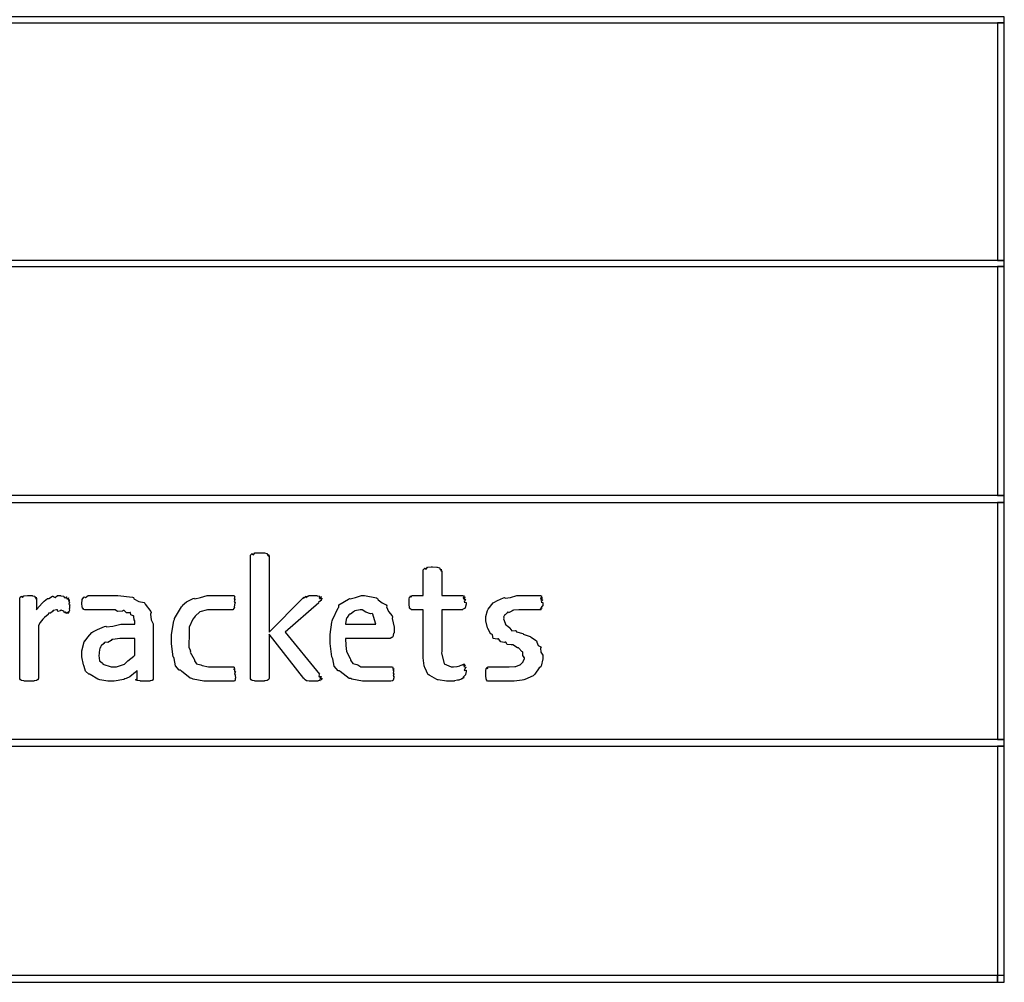
# Model space of a CAD drawing. Extents: x 0.53 to 7.97, y 0.34 to 9.17.
# Drawn here: x 3.74 to 4.7, y 2.91 to 3.85 of the extents above; entities that cross this region are included whole.
import ezdxf

# ---------------------------------------------------------------- set-up
doc = ezdxf.new("R2010")
doc.units = 0
doc.layers.get('0').update_dxf_attribs({"linetype": 'CONTINUOUS'})

msp = doc.modelspace()

# ---------------------------------------------------------------- linework, layer by layer
at = {"color": 0}
for points in [[(0.550022, 3.84581), (4.70335, 3.84581), (4.70335, 3.85167), (0.550022, 3.85167), (0.550022, 3.84581)], [(4.69667, 3.61415), (4.70335, 3.61415), (4.70335, 3.84581), (4.69667, 3.84581), (4.69667, 3.61415)], [(0.550022, 3.60835), (4.70335, 3.60835), (4.70335, 3.61415), (0.550022, 3.61415), (0.550022, 3.60835)], [(4.69667, 3.38499), (4.70335, 3.38499), (4.70335, 3.60835), (4.69667, 3.60835), (4.69667, 3.38499)], [(0.550022, 3.37831), (4.70335, 3.37831), (4.70335, 3.38499), (0.550022, 3.38499), (0.550022, 3.37831)], [(4.69667, 3.14751), (4.70335, 3.14751), (4.70335, 3.37831), (4.69667, 3.37831), (4.69667, 3.14751)], [(4.03797, 3.20697), (4.03797, 3.20665), (4.0376, 3.20578), (4.03754, 3.20568), (4.037, 3.20562), (4.03543, 3.20508), (4.03646, 3.20481), (4.03646, 3.20481), (4.03586, 3.20481), (4.03429, 3.20443), (4.03407, 3.20437), (4.0331, 3.20437), (4.03087, 3.20415), (4.03017, 3.20415), (4.02914, 3.20415), (4.02681, 3.20415), (4.02604, 3.20415), (4.02561, 3.20421), (4.0236, 3.20458), (4.02344, 3.20458), (4.023, 3.20458), (4.02181, 3.2054), (4.02171, 3.20546), (4.02143, 3.20546), (4.02067, 3.20688), (4.02061, 3.20697), (3.98654, 3.25017), (3.98654, 3.20676), (3.98633, 3.2066), (3.98617, 3.20578), (3.98611, 3.20568), (3.98574, 3.20551), (3.98475, 3.20492), (3.9846, 3.20481), (3.98426, 3.20475), (3.98226, 3.20443), (3.98199, 3.20437), (3.98085, 3.20437), (3.97825, 3.20415), (3.97743, 3.20415), (3.97635, 3.20415), (3.97336, 3.20437), (3.9731, 3.20437), (3.97239, 3.20443), (3.97043, 3.20481), (3.97026, 3.20481), (3.96994, 3.20486), (3.96903, 3.20562), (3.96897, 3.20568), (3.96897, 3.20568), (3.96853, 3.20665), (3.96853, 3.20697), (3.96853, 3.32656), (3.96853, 3.32656), (3.96886, 3.32758), (3.96897, 3.32764), (3.96897, 3.32764), (3.97011, 3.3285), (3.97026, 3.3285), (3.97026, 3.32824), (3.97125, 3.32726), (3.97276, 3.32915), (3.9731, 3.32915), (3.9731, 3.32915), (3.97635, 3.32937), (3.97743, 3.32937), (3.97743, 3.32937), (3.98167, 3.32921), (3.98199, 3.32915), (3.98199, 3.32915), (3.98443, 3.32861), (3.9846, 3.3285), (3.9846, 3.32801), (3.98519, 3.32656), (3.98611, 3.32764), (3.98611, 3.32764), (3.986, 3.32721), (3.98594, 3.32563), (3.98654, 3.32656), (3.98654, 3.32656), (3.98654, 3.25211), (4.0191, 3.28467), (4.01893, 3.28456), (4.01867, 3.28401), (4.02046, 3.28592), (4.02061, 3.28597), (4.02046, 3.28581), (4.02018, 3.28504), (4.02235, 3.287), (4.02257, 3.28706), (4.02235, 3.28683), (4.02235, 3.28569), (4.02463, 3.28749), (4.02539, 3.28749), (4.02556, 3.28754), (4.02849, 3.28771), (4.02951, 3.28771), (4.02951, 3.28771), (4.03315, 3.28754), (4.03342, 3.28749), (4.03342, 3.28749), (4.03586, 3.28717), (4.03603, 3.28706), (4.03575, 3.28668), (4.03543, 3.2851), (4.03743, 3.28651), (4.03754, 3.2864), (4.03711, 3.28597), (4.03614, 3.28429), (4.03797, 3.2851), (4.03797, 3.2851), (4.03797, 3.28456), (4.03743, 3.28315), (4.03733, 3.28293), (4.03662, 3.28244), (4.03478, 3.28076), (4.03515, 3.28054), (4.03515, 3.28054), (4.00217, 3.25211), (4.03581, 3.2111), (4.03543, 3.21078), (4.03521, 3.20882), (4.03722, 3.20871), (4.03733, 3.2085), (4.03694, 3.20833), (4.03614, 3.20714), (4.03797, 3.20703), (4.03797, 3.20697)], [(4.1786, 3.21479), (4.1786, 3.21365), (4.17822, 3.21056), (4.17817, 3.21024), (4.17751, 3.20979), (4.17589, 3.20796), (4.17686, 3.20763), (4.17686, 3.20763), (4.17622, 3.20742), (4.17443, 3.20654), (4.17469, 3.20632), (4.17469, 3.20632), (4.17383, 3.20611), (4.17156, 3.20535), (4.17122, 3.20524), (4.17036, 3.20508), (4.16726, 3.20449), (4.16689, 3.20437), (4.16635, 3.20432), (4.16347, 3.20415), (4.16254, 3.20415), (4.15961, 3.20415), (4.15158, 3.20546), (4.15082, 3.20568), (4.15001, 3.20583), (4.14333, 3.20975), (4.14279, 3.21024), (4.14176, 3.21029), (4.13846, 3.2175), (4.13824, 3.21826), (4.13792, 3.21907), (4.13693, 3.22694), (4.13693, 3.22954), (4.13693, 3.27382), (4.12587, 3.27382), (4.12538, 3.27382), (4.12381, 3.27513), (4.12369, 3.27533), (4.12354, 3.2755), (4.12304, 3.27946), (4.12304, 3.28076), (4.12304, 3.28076), (4.12321, 3.28381), (4.12326, 3.28401), (4.12326, 3.28401), (4.12364, 3.28608), (4.12369, 3.28618), (4.12369, 3.28618), (4.12446, 3.28728), (4.12457, 3.28728), (4.12457, 3.28694), (4.12506, 3.28592), (4.12582, 3.28771), (4.12608, 3.28771), (4.13693, 3.28771), (4.13693, 3.31179), (4.13693, 3.31179), (4.13726, 3.31321), (4.13737, 3.31332), (4.13737, 3.31332), (4.13851, 3.31435), (4.13867, 3.3144), (4.13867, 3.31413), (4.13965, 3.31332), (4.14117, 3.31526), (4.1415, 3.31526), (4.1415, 3.31526), (4.14475, 3.31549), (4.14583, 3.31549), (4.14583, 3.31549), (4.15007, 3.31532), (4.15039, 3.31526), (4.15039, 3.31526), (4.15283, 3.31451), (4.153, 3.3144), (4.153, 3.31392), (4.1536, 3.31228), (4.15451, 3.31332), (4.15451, 3.31332), (4.1544, 3.31282), (4.15435, 3.31108), (4.15494, 3.31179), (4.15494, 3.31179), (4.15494, 3.28771), (4.17557, 3.28771), (4.17557, 3.28771), (4.17676, 3.28737), (4.17686, 3.28728), (4.17649, 3.28683), (4.17583, 3.28521), (4.17774, 3.28618), (4.17774, 3.28618), (4.17725, 3.28569), (4.17643, 3.28364), (4.17839, 3.28401), (4.17839, 3.28401), (4.17785, 3.28353), (4.17681, 3.28125), (4.1786, 3.28093), (4.1786, 3.28076), (4.1786, 3.2794), (4.17785, 3.27567), (4.17774, 3.27533), (4.17703, 3.27513), (4.17518, 3.27399), (4.17557, 3.27382), (4.17557, 3.27382), (4.15494, 3.27382), (4.15494, 3.23324), (4.15457, 3.23188), (4.1569, 3.22239), (4.15733, 3.22174), (4.15722, 3.22108), (4.16396, 3.21804), (4.16624, 3.21804), (4.16624, 3.21804), (4.16965, 3.21843), (4.16992, 3.21847), (4.16992, 3.21847), (4.17253, 3.21929), (4.17275, 3.21935), (4.17275, 3.21935), (4.17475, 3.22017), (4.17492, 3.22021), (4.17492, 3.22021), (4.17622, 3.22065), (4.17665, 3.22065), (4.17632, 3.2206), (4.17551, 3.22026), (4.17725, 3.22049), (4.17731, 3.22043), (4.17697, 3.22038), (4.17606, 3.21983), (4.1779, 3.21967), (4.17796, 3.21957), (4.17751, 3.21951), (4.17649, 3.21858), (4.17833, 3.21783), (4.17839, 3.21761), (4.17785, 3.21701), (4.17681, 3.21468), (4.1786, 3.21479), (4.1786, 3.21479)], [(3.79232, 3.27838), (3.79189, 3.27789), (3.7921, 3.27533), (3.7921, 3.27513), (3.79183, 3.27496), (3.79189, 3.27311), (3.79189, 3.27294), (3.79161, 3.2724), (3.79075, 3.27072), (3.79124, 3.27186), (3.79124, 3.27186), (3.79096, 3.27138), (3.78999, 3.27001), (3.79015, 3.27143), (3.79015, 3.27143), (3.78993, 3.27106), (3.78874, 3.27007), (3.78857, 3.27181), (3.78842, 3.27186), (3.78825, 3.27154), (3.787, 3.27072), (3.78646, 3.27251), (3.78624, 3.27251), (3.78624, 3.27251), (3.78386, 3.27333), (3.78364, 3.27339), (3.78299, 3.27289), (3.78049, 3.27203), (3.78039, 3.27382), (3.78039, 3.27382), (3.77929, 3.27382), (3.77636, 3.27311), (3.77604, 3.27294), (3.77556, 3.27219), (3.77339, 3.27035), (3.77192, 3.27056), (3.77171, 3.27035), (3.77132, 3.26921), (3.76753, 3.26611), (3.76714, 3.26557), (3.76606, 3.26471), (3.76335, 3.2615), (3.76221, 3.25896), (3.76172, 3.25819), (3.76172, 3.20676), (3.7615, 3.2066), (3.76133, 3.20578), (3.76129, 3.20568), (3.7609, 3.20551), (3.75993, 3.20492), (3.75976, 3.20481), (3.75944, 3.20475), (3.75743, 3.20443), (3.75717, 3.20437), (3.75603, 3.20437), (3.75342, 3.20415), (3.75261, 3.20415), (3.75151, 3.20415), (3.74854, 3.20437), (3.74826, 3.20437), (3.74756, 3.20443), (3.74561, 3.20481), (3.74544, 3.20481), (3.74511, 3.20486), (3.74419, 3.20562), (3.74414, 3.20568), (3.74414, 3.20568), (3.74371, 3.20649), (3.74371, 3.20676), (3.74371, 3.2851), (3.74371, 3.2851), (3.74387, 3.28614), (3.74393, 3.28618), (3.74393, 3.28618), (3.74507, 3.287), (3.74522, 3.28706), (3.74522, 3.28674), (3.74621, 3.28569), (3.7474, 3.28749), (3.74783, 3.28749), (3.74783, 3.28749), (3.75092, 3.28771), (3.75196, 3.28771), (3.75196, 3.28771), (3.75558, 3.28754), (3.75586, 3.28749), (3.75586, 3.28749), (3.75808, 3.28717), (3.75825, 3.28706), (3.75825, 3.28657), (3.7589, 3.28494), (3.75956, 3.28618), (3.75956, 3.28618), (3.7595, 3.28569), (3.7596, 3.28413), (3.75999, 3.2851), (3.75999, 3.2851), (3.75999, 3.2736), (3.76031, 3.27436), (3.7654, 3.28011), (3.76585, 3.28054), (3.76585, 3.28054), (3.76747, 3.28217), (3.77061, 3.28467), (3.77106, 3.28489), (3.77106, 3.28489), (3.77186, 3.28478), (3.77561, 3.28694), (3.77604, 3.28706), (3.77604, 3.28678), (3.778, 3.28586), (3.78028, 3.28771), (3.78103, 3.28771), (3.78103, 3.28771), (3.78321, 3.28754), (3.78342, 3.28749), (3.78342, 3.28749), (3.78618, 3.28717), (3.78646, 3.28706), (3.78651, 3.28651), (3.78787, 3.28494), (3.78907, 3.28629), (3.78928, 3.28618), (3.78922, 3.28575), (3.78982, 3.28418), (3.79096, 3.28537), (3.79101, 3.28532), (3.79085, 3.28489), (3.79075, 3.28342), (3.79167, 3.28444), (3.79167, 3.28444), (3.79144, 3.28407), (3.79107, 3.28276), (3.7921, 3.28358), (3.7921, 3.28358), (3.79183, 3.28315), (3.79139, 3.28153), (3.79232, 3.28162), (3.79232, 3.28162), (3.79194, 3.28114), (3.79139, 3.27929), (3.79232, 3.27865), (3.79232, 3.27838)], [(3.87358, 3.20676), (3.87358, 3.20632), (3.87283, 3.20514), (3.87272, 3.20503), (3.87213, 3.20497), (3.87056, 3.20443), (3.87033, 3.20437), (3.86968, 3.20432), (3.86675, 3.20415), (3.86578, 3.20415), (3.86464, 3.20415), (3.86149, 3.20437), (3.86122, 3.20437), (3.86079, 3.20443), (3.85872, 3.20497), (3.85861, 3.20503), (3.85807, 3.20503), (3.8565, 3.20568), (3.85796, 3.20649), (3.85796, 3.20676), (3.85796, 3.21457), (3.85622, 3.213), (3.85069, 3.20856), (3.84711, 3.20697), (3.84603, 3.20654), (3.84489, 3.20594), (3.83544, 3.20415), (3.83236, 3.20415), (3.82943, 3.20415), (3.8215, 3.20562), (3.82064, 3.20589), (3.81956, 3.20611), (3.81233, 3.21056), (3.81174, 3.2111), (3.81071, 3.2111), (3.80761, 3.21403), (3.80643, 3.21858), (3.8061, 3.21935), (3.80561, 3.22011), (3.80414, 3.22803), (3.80414, 3.23062), (3.80414, 3.23383), (3.80647, 3.24257), (3.80697, 3.24343), (3.80718, 3.24337), (3.80994, 3.24696), (3.81392, 3.25179), (3.81478, 3.25233), (3.81472, 3.25244), (3.81922, 3.25472), (3.82628, 3.25749), (3.82758, 3.25776), (3.82801, 3.25711), (3.83436, 3.25776), (3.84196, 3.25971), (3.84451, 3.25971), (3.85558, 3.25971), (3.85558, 3.26318), (3.85504, 3.26329), (3.85465, 3.26764), (3.85449, 3.26796), (3.854, 3.26779), (3.85194, 3.26872), (3.8514, 3.271), (3.85101, 3.27121), (3.85047, 3.27078), (3.84754, 3.27094), (3.84538, 3.27306), (3.84472, 3.27317), (3.84353, 3.27246), (3.83897, 3.27197), (3.83643, 3.27382), (3.83561, 3.27382), (3.83431, 3.27382), (3.82731, 3.27382), (3.82497, 3.27382), (3.82362, 3.27382), (3.81842, 3.27382), (3.81674, 3.27382), (3.81526, 3.27382), (3.81196, 3.27382), (3.81087, 3.27382), (3.81, 3.27382), (3.80806, 3.27382), (3.8074, 3.27382), (3.80701, 3.27382), (3.80599, 3.27419), (3.80588, 3.27425), (3.80567, 3.27431), (3.80507, 3.27522), (3.80501, 3.27533), (3.80485, 3.27533), (3.80436, 3.27713), (3.80436, 3.27729), (3.80436, 3.27729), (3.80414, 3.27924), (3.80414, 3.27989), (3.80414, 3.27989), (3.80431, 3.28358), (3.80436, 3.28381), (3.80436, 3.28381), (3.80588, 3.28618), (3.8061, 3.2864), (3.8061, 3.28624), (3.80778, 3.28581), (3.81006, 3.28771), (3.81087, 3.28771), (3.81087, 3.28771), (3.81657, 3.28771), (3.81847, 3.28771), (3.81912, 3.28771), (3.82563, 3.28771), (3.82781, 3.28771), (3.82785, 3.28771), (3.83561, 3.28771), (3.83822, 3.28771), (3.83925, 3.28771), (3.85335, 3.28608), (3.85449, 3.28575), (3.85487, 3.28456), (3.8596, 3.28201), (3.86486, 3.28097), (3.86556, 3.28033), (3.86578, 3.27919), (3.87131, 3.27214), (3.87164, 3.27121), (3.87104, 3.26964), (3.87158, 3.26406), (3.87358, 3.25999), (3.87358, 3.25863), (3.87358, 3.20676)], [(3.95394, 3.21024), (3.95356, 3.20975), (3.95372, 3.20742), (3.95372, 3.20719), (3.9534, 3.20697), (3.9535, 3.20518), (3.9535, 3.20503), (3.95329, 3.20497), (3.95296, 3.20415), (3.95285, 3.20415), (3.95253, 3.20415), (3.95176, 3.20415), (3.95156, 3.20415), (3.95063, 3.20415), (3.94851, 3.20415), (3.94786, 3.20415), (3.94635, 3.20415), (3.94293, 3.20415), (3.94179, 3.20415), (3.94, 3.20415), (3.93593, 3.20415), (3.93463, 3.20415), (3.93267, 3.20415), (3.92828, 3.20415), (3.92681, 3.20415), (3.92296, 3.20415), (3.91249, 3.20632), (3.9114, 3.20676), (3.90978, 3.20703), (3.9011, 3.21392), (3.90033, 3.21479), (3.89908, 3.21479), (3.89535, 3.21924), (3.89399, 3.22618), (3.89361, 3.22738), (3.89307, 3.22786), (3.89144, 3.24072), (3.89144, 3.24496), (3.89144, 3.24978), (3.89378, 3.26292), (3.89426, 3.26426), (3.89447, 3.26531), (3.90121, 3.27669), (3.90207, 3.2775), (3.90201, 3.27806), (3.90614, 3.28153), (3.91265, 3.28472), (3.91379, 3.2851), (3.91417, 3.28461), (3.91971, 3.28564), (3.92617, 3.28771), (3.92833, 3.28771), (3.92833, 3.28771), (3.93386, 3.28771), (3.93571, 3.28771), (3.93604, 3.28771), (3.94065, 3.28771), (3.94222, 3.28771), (3.94222, 3.28771), (3.94613, 3.28771), (3.94743, 3.28771), (3.94775, 3.28771), (3.95008, 3.28771), (3.9509, 3.28771), (3.9509, 3.28771), (3.95204, 3.28771), (3.95242, 3.28771), (3.95242, 3.28771), (3.95301, 3.28683), (3.95307, 3.28662), (3.95285, 3.28603), (3.95264, 3.28401), (3.9535, 3.28444), (3.9535, 3.28444), (3.95318, 3.28381), (3.95269, 3.28162), (3.9535, 3.28131), (3.9535, 3.28119), (3.95307, 3.28017), (3.95242, 3.27675), (3.95275, 3.27561), (3.95264, 3.27533), (3.95215, 3.27501), (3.95117, 3.27382), (3.9509, 3.27382), (3.95036, 3.27382), (3.94846, 3.27382), (3.94786, 3.27382), (3.94754, 3.27382), (3.94467, 3.27382), (3.94374, 3.27382), (3.94243, 3.27382), (3.93886, 3.27382), (3.93767, 3.27382), (3.93668, 3.27382), (3.93104, 3.27382), (3.92919, 3.27382), (3.92671, 3.27382), (3.91906, 3.27192), (3.91465, 3.26768), (3.91379, 3.26644), (3.91222, 3.26471), (3.90881, 3.25683), (3.90858, 3.24843), (3.90858, 3.24561), (3.90831, 3.2436), (3.90847, 3.23742), (3.90967, 3.23432), (3.90989, 3.23346), (3.90972, 3.23253), (3.91357, 3.22558), (3.91401, 3.22499), (3.91379, 3.22418), (3.91596, 3.22108), (3.92008, 3.22011), (3.92074, 3.21978), (3.92122, 3.21935), (3.92751, 3.21804), (3.92964, 3.21804), (3.92964, 3.21804), (3.93599, 3.21804), (3.9381, 3.21804), (3.93967, 3.21804), (3.94319, 3.21804), (3.94439, 3.21804), (3.94439, 3.21804), (3.94764, 3.21804), (3.94874, 3.21804), (3.94949, 3.21804), (3.95117, 3.21804), (3.95176, 3.21804), (3.95176, 3.21804), (3.95253, 3.21772), (3.95264, 3.21761), (3.95242, 3.21712), (3.95226, 3.21533), (3.95329, 3.2161), (3.95329, 3.2161), (3.95301, 3.21556), (3.95281, 3.2136), (3.95372, 3.21371), (3.95372, 3.21371), (3.9534, 3.21311), (3.95301, 3.21089), (3.95394, 3.21039), (3.95394, 3.21024)], [(4.10856, 3.25146), (4.10796, 3.25054), (4.10726, 3.24735), (4.10704, 3.24713), (4.10633, 3.24681), (4.10454, 3.24582), (4.104, 3.24582), (4.06104, 3.24582), (4.06093, 3.24479), (4.0619, 3.23519), (4.06212, 3.23432), (4.06212, 3.23329), (4.0656, 3.22629), (4.06603, 3.22564), (4.06597, 3.22467), (4.06836, 3.22146), (4.07226, 3.22032), (4.07297, 3.22), (4.07297, 3.22), (4.07611, 3.21832), (4.08171, 3.21804), (4.08361, 3.21804), (4.08578, 3.21804), (4.09065, 3.21804), (4.09229, 3.21804), (4.09397, 3.21804), (4.09771, 3.21804), (4.09901, 3.21804), (4.09901, 3.21804), (4.10243, 3.21804), (4.10357, 3.21804), (4.10428, 3.21804), (4.10585, 3.21804), (4.10639, 3.21804), (4.10639, 3.21804), (4.10736, 3.21772), (4.10747, 3.21761), (4.10732, 3.21718), (4.1071, 3.21556), (4.10813, 3.21653), (4.10813, 3.21653), (4.10786, 3.21599), (4.10742, 3.21419), (4.10835, 3.21457), (4.10835, 3.21457), (4.10801, 3.21397), (4.10764, 3.21181), (4.10856, 3.21149), (4.10856, 3.21132), (4.10824, 3.21089), (4.10758, 3.20921), (4.10835, 3.20899), (4.10835, 3.20893), (4.10807, 3.20871), (4.10813, 3.20736), (4.10813, 3.20719), (4.10792, 3.20708), (4.10792, 3.206), (4.10792, 3.20589), (4.10764, 3.20578), (4.10732, 3.20469), (4.10726, 3.20458), (4.10672, 3.20449), (4.10514, 3.20415), (4.10465, 3.20415), (4.10325, 3.20415), (4.10004, 3.20415), (4.09901, 3.20415), (4.09706, 3.20415), (4.09267, 3.20415), (4.09119, 3.20415), (4.08882, 3.20415), (4.08344, 3.20415), (4.08165, 3.20415), (4.07781, 3.20415), (4.06733, 3.20632), (4.06625, 3.20676), (4.06461, 3.20697), (4.05593, 3.21354), (4.05518, 3.21436), (4.05387, 3.21436), (4.04997, 3.21897), (4.04861, 3.22607), (4.04824, 3.22738), (4.04769, 3.22792), (4.04606, 3.24104), (4.04606, 3.24539), (4.04606, 3.24978), (4.04785, 3.26167), (4.04824, 3.26297), (4.04844, 3.26406), (4.05404, 3.27556), (4.05474, 3.27642), (4.05474, 3.27849), (4.06413, 3.28424), (4.06515, 3.28467), (4.06569, 3.28429), (4.07086, 3.2856), (4.07667, 3.28771), (4.07861, 3.28771), (4.07954, 3.28771), (4.09131, 3.28537), (4.09229, 3.28489), (4.09283, 3.28353), (4.09679, 3.28039), (4.10081, 3.27849), (4.1014, 3.27772), (4.10092, 3.27681), (4.10286, 3.27225), (4.1065, 3.26796), (4.10682, 3.26687), (4.10667, 3.26531), (4.10856, 3.25672), (4.10856, 3.25385), (4.10856, 3.25146)], [(4.25353, 3.22846), (4.25353, 3.22586), (4.25168, 3.21881), (4.25136, 3.21804), (4.25, 3.21733), (4.24571, 3.21099), (4.24507, 3.21044), (4.24393, 3.20942), (4.23606, 3.206), (4.23508, 3.20568), (4.23335, 3.20529), (4.22537, 3.20415), (4.22271, 3.20415), (4.22071, 3.20415), (4.21615, 3.20415), (4.21468, 3.20415), (4.213, 3.20415), (4.20921, 3.20415), (4.20796, 3.20415), (4.20665, 3.20415), (4.20372, 3.20415), (4.20275, 3.20415), (4.20199, 3.20415), (4.20025, 3.20415), (4.19971, 3.20415), (4.19938, 3.20415), (4.19846, 3.20562), (4.1984, 3.20589), (4.19829, 3.20611), (4.19797, 3.20985), (4.19797, 3.2111), (4.19797, 3.2111), (4.19797, 3.21354), (4.19797, 3.21436), (4.19797, 3.21436), (4.19835, 3.21642), (4.1984, 3.21653), (4.1984, 3.21653), (4.19917, 3.21761), (4.19928, 3.21761), (4.19928, 3.21729), (4.19949, 3.21625), (4.19997, 3.21804), (4.20014, 3.21804), (4.20014, 3.21804), (4.2021, 3.21804), (4.20275, 3.21804), (4.20275, 3.21804), (4.20583, 3.21804), (4.20687, 3.21804), (4.20687, 3.21804), (4.21126, 3.21804), (4.21272, 3.21804), (4.21272, 3.21804), (4.21875, 3.21804), (4.22076, 3.21804), (4.22076, 3.21804), (4.22618, 3.21843), (4.22661, 3.21847), (4.227, 3.21858), (4.23107, 3.22006), (4.23139, 3.22021), (4.23139, 3.22021), (4.23421, 3.22299), (4.23443, 3.22325), (4.23443, 3.22325), (4.23551, 3.22635), (4.23551, 3.22738), (4.23525, 3.22732), (4.23383, 3.22922), (4.23406, 3.23247), (4.23378, 3.23281), (4.23286, 3.23313), (4.23008, 3.23643), (4.22965, 3.23671), (4.22889, 3.2366), (4.22412, 3.23953), (4.22358, 3.23975), (4.22244, 3.23947), (4.21869, 3.24007), (4.21724, 3.24214), (4.21664, 3.24235), (4.21593, 3.24192), (4.21251, 3.24262), (4.21024, 3.24533), (4.20969, 3.24561), (4.20882, 3.24517), (4.20514, 3.24588), (4.20426, 3.24951), (4.20383, 3.24994), (4.2029, 3.25011), (4.19976, 3.25569), (4.19949, 3.25624), (4.19949, 3.25624), (4.19797, 3.26292), (4.19797, 3.26514), (4.19797, 3.26731), (4.1996, 3.27317), (4.19993, 3.27382), (4.20008, 3.27453), (4.20514, 3.28049), (4.20578, 3.28097), (4.20578, 3.28097), (4.20936, 3.28276), (4.21496, 3.28549), (4.21599, 3.28575), (4.21664, 3.2851), (4.222, 3.28569), (4.22803, 3.28771), (4.23008, 3.28771), (4.23031, 3.28771), (4.23535, 3.28771), (4.23703, 3.28771), (4.23703, 3.28771), (4.24175, 3.28771), (4.24333, 3.28771), (4.24349, 3.28771), (4.2469, 3.28771), (4.2481, 3.28771), (4.2481, 3.28771), (4.25038, 3.28771), (4.25114, 3.28771), (4.25114, 3.28771), (4.25239, 3.28717), (4.25244, 3.28706), (4.25201, 3.28657), (4.25119, 3.28467), (4.2531, 3.28554), (4.2531, 3.28554), (4.25261, 3.2851), (4.25157, 3.28326), (4.25331, 3.28358), (4.25331, 3.28358), (4.25276, 3.28315), (4.25174, 3.28108), (4.25353, 3.28088), (4.25353, 3.28076), (4.25353, 3.27994), (4.25331, 3.27778), (4.25331, 3.2775), (4.25276, 3.27729), (4.25146, 3.27582), (4.25288, 3.27533), (4.25288, 3.27533), (4.25233, 3.27522), (4.25087, 3.27436), (4.25201, 3.27403), (4.25201, 3.27403), (4.25179, 3.27403), (4.25131, 3.27382), (4.25114, 3.27382), (4.25054, 3.27382), (4.24918, 3.27382), (4.24875, 3.27382), (4.24772, 3.27382), (4.24539, 3.27382), (4.24463, 3.27382), (4.24382, 3.27382), (4.24001, 3.27382), (4.23876, 3.27382), (4.23714, 3.27382), (4.23264, 3.27382), (4.23118, 3.27382), (4.23004, 3.27382), (4.22472, 3.27328), (4.22424, 3.27317), (4.22325, 3.27246), (4.21989, 3.27089), (4.21924, 3.27171), (4.21924, 3.27165), (4.21864, 3.27094), (4.21669, 3.26899), (4.21642, 3.2691), (4.21642, 3.26904), (4.2161, 3.26844), (4.21517, 3.2665), (4.21556, 3.26617), (4.21556, 3.266), (4.21522, 3.26492), (4.21679, 3.26058), (4.21707, 3.26014), (4.2169, 3.25976), (4.22097, 3.25657), (4.2214, 3.25624), (4.22125, 3.25575), (4.22314, 3.25342), (4.22694, 3.25347), (4.22749, 3.25319), (4.22792, 3.25239), (4.23383, 3.25065), (4.23443, 3.25037), (4.23432, 3.25), (4.241, 3.24767), (4.2416, 3.24735), (4.24197, 3.24696), (4.24724, 3.24343), (4.24767, 3.243), (4.2475, 3.24208), (4.24897, 3.23882), (4.25151, 3.23753), (4.25179, 3.23693), (4.25125, 3.23622), (4.25151, 3.23247), (4.25353, 3.22949), (4.25353, 3.22846)], [(4.09056, 3.25971), (4.09033, 3.26085), (4.08768, 3.26953), (4.08708, 3.27013), (4.08561, 3.26992), (4.08083, 3.2716), (4.07736, 3.27382), (4.07622, 3.27382), (4.07542, 3.27382), (4.07015, 3.27274), (4.06972, 3.27251), (4.06885, 3.27171), (4.06586, 3.26964), (4.06506, 3.26964), (4.06494, 3.26947), (4.0644, 3.26872), (4.06272, 3.26633), (4.06222, 3.26546), (4.06212, 3.26514), (4.06179, 3.26426), (4.06104, 3.26019), (4.06104, 3.25971), (4.09056, 3.25971)], [(3.85558, 3.24582), (3.84343, 3.24582), (3.84093, 3.24582), (3.83415, 3.24496), (3.83344, 3.24474), (3.83279, 3.24382), (3.82926, 3.24203), (3.82671, 3.24224), (3.82628, 3.24192), (3.82542, 3.24104), (3.82275, 3.2385), (3.82226, 3.23747), (3.82215, 3.23714), (3.82156, 3.23628), (3.82086, 3.23236), (3.82086, 3.23107), (3.82064, 3.22939), (3.8214, 3.22412), (3.82389, 3.22217), (3.82454, 3.22151), (3.82465, 3.22065), (3.83268, 3.21804), (3.83539, 3.21804), (3.83794, 3.21804), (3.84478, 3.22043), (3.8456, 3.22086), (3.8456, 3.22086), (3.84874, 3.22412), (3.85471, 3.22857), (3.85558, 3.22954), (3.85558, 3.24582)], [(0.550022, 3.14085), (4.70335, 3.14085), (4.70335, 3.14751), (0.550022, 3.14751), (0.550022, 3.14085)], [(4.69667, 2.91081), (4.70335, 2.91081), (4.70335, 3.14085), (4.69667, 3.14085), (4.69667, 2.91081)], [(2.56999, 2.91081), (4.69667, 2.91081), (4.69667, 2.91749), (2.56999, 2.91749), (2.56999, 2.91081)], [(4.69667, 2.91081), (4.70335, 2.91081), (4.70335, 2.91749), (4.69667, 2.91749), (4.69667, 2.91081)]]:
    msp.add_lwpolyline(points, close=True, dxfattribs=at)

doc.saveas('drawing.dxf')
